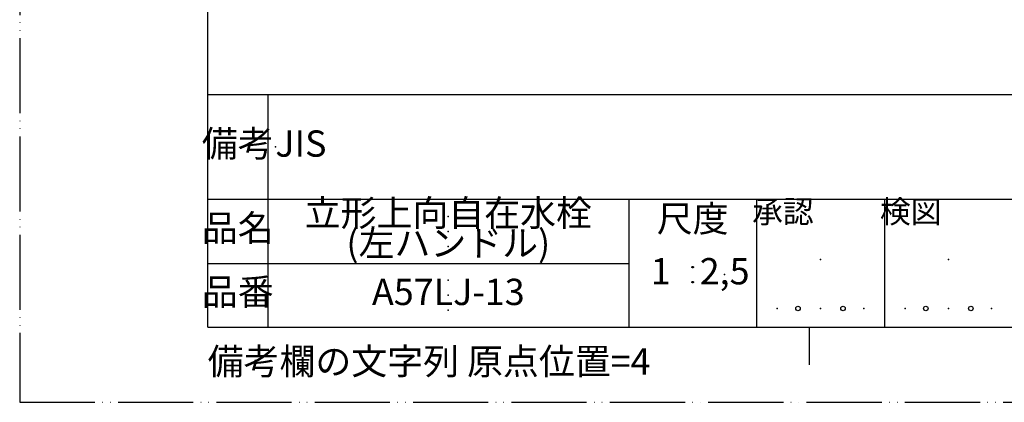
# Model space of a CAD drawing. Units: millimetres. Extents: x 0 to 525, y 0 to 742.
# Drawn here: x 0 to 327, y 0 to 127 of the extents above; entities that cross this region are included whole.
import ezdxf

# ---------------------------------------------------------------- set-up
doc = ezdxf.new("R2010")
doc.units = ezdxf.units.MM
doc.linetypes.add('DOT_CENTER', pattern=[14, 12, -1, 0, -1])
doc.linetypes.add('PHANTOM', pattern=[13, 10, -1, 0, -1, 0, -1])
doc.layers.add('1', color=7, linetype='Continuous')
doc.styles.add('CONVERTER_11', font='MS Mincho.ttf', dxfattribs={"width": 0.89})
doc.styles.add('CONVERTER_12', font='txt.shx', dxfattribs={"width": 0.9})

# ---------------------------------------------------------------- blocks, each defined once
blk = doc.blocks.new('開示A4')
at = {"layer": '1', "color": 4, "linetype": 'PHANTOM'}
for p, q in [((0, 297), (0, 0)), ((0, 0), (210, 0))]:
    blk.add_line(p, q, dxfattribs=at)
at = {"layer": '1', "color": 7, "linetype": 'Continuous'}
for p, q in [((25, 10), (25, 148.5)), ((25, 41), (200, 41)), ((200, 27), (25, 27)), ((25, 10), (105, 10)), ((105, 10), (200, 10))]:
    blk.add_line(p, q, dxfattribs=at)
at = {"layer": '1', "color": 2, "linetype": 'Continuous'}
for p, q in [((33, 41), (33, 27)), ((33, 27), (33, 10)), ((81, 27), (81, 10)), ((98, 27), (98, 10)), ((115, 27), (115, 10)), ((25, 18.5), (81, 18.5)), ((105, 10), (105, 5))]:
    blk.add_line(p, q, dxfattribs=at)
at = {"layer": '1', "color": 7, "linetype": 'DOT_CENTER'}
for centre in [(89.5, 18), (89.5, 16)]:
    blk.add_circle(centre, 0.1, dxfattribs=at)
at = {"layer": '1', "color": 7, "linetype": 'Continuous'}
for centre in [(103.5, 12.5), (109.5, 12.5), (120.5, 12.5), (126.5, 12.5)]:
    blk.add_circle(centre, 0.3, dxfattribs=at)
at = {"layer": '1', "color": 4}
for p in [(34, 34), (57, 24.75), (57, 22.75), (57, 20.75), (106.5, 19), (123.5, 19), (57, 16.25), (85.25, 17), (93.75, 17), (57, 14.25), (57, 12.25), (100.75, 12.5), (106.5, 12.5), (112.25, 12.5), (117.75, 12.5), (123.5, 12.5), (129.25, 12.5)]:
    blk.add_point(p, dxfattribs=at)
at = {"layer": '1', "color": 2, "attachment_point": 5, "style": 'CONVERTER_11'}
for s, insert, char_height, line_spacing_factor in [('備考', (29, 34), 3.5, 0.454545), ('尺度', (89.5, 24), 3.5, 0.545455), ('承認', (101.5, 25), 3, 0.590909), ('検図', (118.5, 25), 3, 0.590909), ('品名', (29, 22.75), 3.5, 0.727273), ('品番', (29, 14.25), 3.5, 0.727273)]:
    blk.add_mtext(s, dxfattribs=dict(at, insert=insert, char_height=char_height, line_spacing_factor=line_spacing_factor))
at = {"layer": '1', "color": 250, "insert": (25, 5), "char_height": 3.5, "attachment_point": 4, "line_spacing_factor": 0.545455, "style": 'CONVERTER_11'}
blk.add_mtext('備考欄の文字列 原点位置=4', dxfattribs=at)

msp = doc.modelspace()

# ---------------------------------------------------------------- block references
at = {"layer": '1', "xscale": 2.5, "yscale": 2.5, "zscale": 2.5}
msp.add_blockref('開示A4', (0, 0), dxfattribs=at)

# ---------------------------------------------------------------- texts
at = {"color": 7, "char_height": 8.75}
for s, insert, attachment_point, line_spacing_factor, style in [('JIS', (85, 85), 4, 1.320528, 'CONVERTER_12'), ('立形上向自在水栓', (142.5, 61.875), 5, 0.545455, 'CONVERTER_11'), ('(左ハンドル)', (142.5, 51.875), 5, 0.545455, 'CONVERTER_11')]:
    msp.add_mtext(s, dxfattribs=dict(at, insert=insert, attachment_point=attachment_point, line_spacing_factor=line_spacing_factor, style=style))
at = {"layer": '1', "color": 7, "char_height": 8.75, "attachment_point": 5, "line_spacing_factor": 0.720288, "style": 'CONVERTER_12'}
for s, insert in [('1', (213.125, 42.5)), ('2,5', (234.375, 42.5)), ('A57LJ-13', (142.5, 35.625))]:
    msp.add_mtext(s, dxfattribs=dict(at, insert=insert))

doc.saveas('drawing.dxf')
